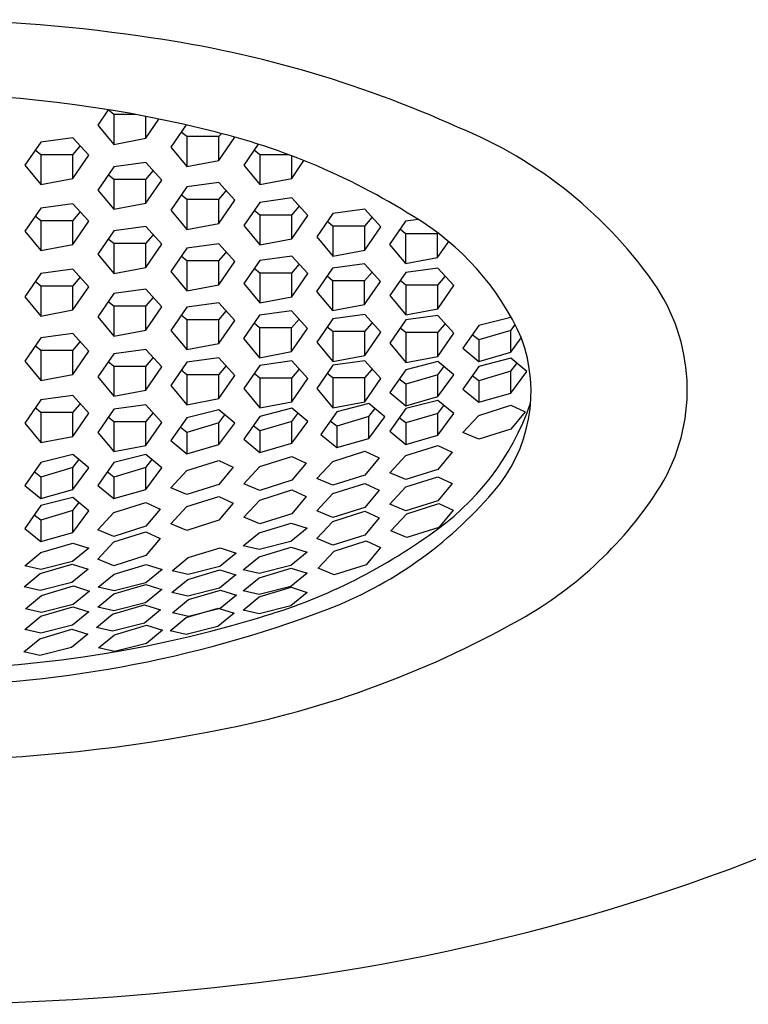
# Model space of a CAD drawing. Extents: x 3637.83 to 3639.79, y 325.65 to 334.66.
# Drawn here: x 3638.85 to 3639.1, y 331.01 to 331.35 of the extents above; entities that cross this region are included whole.
import ezdxf

# ---------------------------------------------------------------- set-up
doc = ezdxf.new("R2010")
doc.units = 0
doc.header["$LTSCALE"] = 0.6431102362
doc.layers.get('0').update_dxf_attribs({"color": 255, "linetype": 'CONTINUOUS'})

msp = doc.modelspace()

# ---------------------------------------------------------------- linework, layer by layer
for p, q in [((3638.877070668544, 331.3192979148198), (3638.873469628345, 331.314058977448)), ((3638.878924904445, 331.317676557548), (3638.877032958446, 331.319240181048)), ((3638.88637475208, 331.3176765589819), (3638.878924904445, 331.317676557548)), ((3638.878924904445, 331.317676557548), (3638.878924906946, 331.307486884148)), ((3638.889835462745, 331.309550393548), (3638.889835461308, 331.3170182197328)), ((3638.873469628345, 331.314058977448), (3638.878924906946, 331.307486884148)), ((3638.889835462745, 331.309550393548), (3638.894347402469, 331.3161145440783)), ((3638.903582647163, 331.3141034013799), (3638.898359335001, 331.3065043178451)), ((3638.864945756671, 331.3097571780998), (3638.854035200772, 331.3082688789998)), ((3638.870401035172, 331.3037602951999), (3638.864945756671, 331.3097571780998)), ((3638.903814611101, 331.3101218979451), (3638.901922665102, 331.3116855214451)), ((3638.914725167837, 331.3101219000451), (3638.903814611101, 331.3101218979451)), ((3638.903814611101, 331.3101218979451), (3638.903814613602, 331.2999322245451)), ((3638.914725167837, 331.3101219004054), (3638.915666711549, 331.3111958563758)), ((3638.914725169402, 331.3019957339451), (3638.914725167837, 331.3101219000451)), ((3638.914725169402, 331.3019957339451), (3638.920180446702, 331.3099322897451)), ((3638.920180446702, 331.3099322897451), (3638.920130582349, 331.309987104671)), ((3638.854035200772, 331.3082688789998), (3638.848579923472, 331.3003323232999)), ((3638.864945756308, 331.3039499058601), (3638.867508979672, 331.3068736033999)), ((3638.878924906946, 331.307486884148), (3638.889835462745, 331.309550393548)), ((3638.898359335001, 331.3065043178451), (3638.903814613602, 331.2999322245451)), ((3638.928204705714, 331.3075550692165), (3638.923249041255, 331.300345370268)), ((3638.854035199571, 331.3039499033999), (3638.852143253571, 331.3055135268998)), ((3638.864945756308, 331.3039499054998), (3638.854035199571, 331.3039499033999)), ((3638.854035199571, 331.3039499033999), (3638.854035202071, 331.2937602299999)), ((3638.864945757872, 331.2958237393999), (3638.864945756308, 331.3039499054998)), ((3638.864945757872, 331.2958237393999), (3638.870401035172, 331.3037602951999)), ((3638.928704317355, 331.303962950368), (3638.926812371355, 331.3055265738679)), ((3638.938546034303, 331.3039629522622), (3638.928704317355, 331.303962950368)), ((3638.928704317355, 331.303962950368), (3638.928704319854, 331.2937732769679)), ((3638.939614875655, 331.295836786368), (3638.939614874168, 331.3035601985006)), ((3638.848579923472, 331.3003323232999), (3638.854035202071, 331.2937602299999)), ((3638.878924907598, 331.2998244839716), (3638.873469630298, 331.2918879282716)), ((3638.889835463498, 331.3013127830716), (3638.878924907598, 331.2998244839716)), ((3638.895290741999, 331.2953159001716), (3638.889835463498, 331.3013127830716)), ((3638.903814613602, 331.2999322245451), (3638.914725169402, 331.3019957339451)), ((3638.923249041255, 331.300345370268), (3638.928704319854, 331.2937732769679)), ((3638.939614875655, 331.295836786368), (3638.943799691042, 331.3019250233189)), ((3638.878924906399, 331.2955055083715), (3638.877032960398, 331.2970691318716)), ((3638.889835463134, 331.2955055108318), (3638.892398686498, 331.2984292083716)), ((3638.854035202071, 331.2937602299999), (3638.864945757872, 331.2958237393999)), ((3638.889835463134, 331.2955055104716), (3638.878924906399, 331.2955055083715)), ((3638.878924906399, 331.2955055083715), (3638.878924908898, 331.2853158349716)), ((3638.889835464698, 331.2873793443716), (3638.889835463134, 331.2955055104716)), ((3638.889835464698, 331.2873793443716), (3638.895290741999, 331.2953159001716)), ((3638.903814614098, 331.2929676843344), (3638.898359336798, 331.2850311286344)), ((3638.914725169998, 331.2944559834344), (3638.903814614098, 331.2929676843344)), ((3638.920180448498, 331.2884591005344), (3638.914725169998, 331.2944559834344)), ((3638.928704319854, 331.2937732769679), (3638.939614875655, 331.295836786368)), ((3638.873469630298, 331.2918879282716), (3638.878924908898, 331.2853158349716)), ((3638.903814612898, 331.2886487087344), (3638.901922666898, 331.2902123322344)), ((3638.914725169634, 331.2886487111946), (3638.917288392998, 331.2915724087344)), ((3638.864945758797, 331.2872371884192), (3638.854035202898, 331.2857488893192)), ((3638.870401037298, 331.2812403055192), (3638.864945758797, 331.2872371884192)), ((3638.878924908898, 331.2853158349716), (3638.889835464698, 331.2873793443716)), ((3638.914725169634, 331.2886487108344), (3638.903814612898, 331.2886487087344)), ((3638.903814612898, 331.2886487087344), (3638.903814615398, 331.2784590353344)), ((3638.914725171198, 331.2805225447344), (3638.914725169634, 331.2886487108344)), ((3638.914725171198, 331.2805225447344), (3638.920180448498, 331.2884591005344)), ((3638.928704320259, 331.2876984692465), (3638.923249042959, 331.2797619135464)), ((3638.939614876159, 331.2891867683465), (3638.928704320259, 331.2876984692465)), ((3638.945070154659, 331.2831898854465), (3638.939614876159, 331.2891867683465)), ((3638.939614875795, 331.2833794961068), (3638.942178099159, 331.2863031936465)), ((3638.854035202898, 331.2857488893192), (3638.848579925598, 331.2778123336192)), ((3638.854035201698, 331.2814299137192), (3638.852143255698, 331.2829935372192)), ((3638.864945758434, 331.2814299161794), (3638.867508981797, 331.2843536137192)), ((3638.898359336798, 331.2850311286344), (3638.903814615398, 331.2784590353344)), ((3638.928704319059, 331.2833794936465), (3638.926812373059, 331.2849431171465)), ((3638.939614875795, 331.2833794957465), (3638.928704319059, 331.2833794936465)), ((3638.928704319059, 331.2833794936465), (3638.928704321559, 331.2731898202465)), ((3638.939614877358, 331.2752533296465), (3638.939614875795, 331.2833794957465)), ((3638.939614877358, 331.2752533296465), (3638.945070154659, 331.2831898854465)), ((3638.953594025954, 331.2838842832184), (3638.948138748653, 331.2759477275184)), ((3638.964504581853, 331.2853725823184), (3638.953594025954, 331.2838842832184)), ((3638.969959860354, 331.2793756994184), (3638.964504581853, 331.2853725823184)), ((3638.864945758434, 331.2814299158191), (3638.854035201698, 331.2814299137192)), ((3638.854035201698, 331.2814299137192), (3638.854035204198, 331.2712402403192)), ((3638.864945759998, 331.2733037497192), (3638.864945758434, 331.2814299158191)), ((3638.864945759998, 331.2733037497192), (3638.870401037298, 331.2812403055192)), ((3638.903814615398, 331.2784590353344), (3638.914725171198, 331.2805225447344)), ((3638.923249042959, 331.2797619135464), (3638.928704321559, 331.2731898202465)), ((3638.953594024754, 331.2795653076185), (3638.951702078754, 331.2811289311184)), ((3638.96450458149, 331.2795653097184), (3638.953594024754, 331.2795653076185)), ((3638.953594024754, 331.2795653076185), (3638.953594027253, 331.2693756342184)), ((3638.96450458149, 331.2795653100787), (3638.967067804853, 331.2824890076184)), ((3638.964504583054, 331.2714391436184), (3638.96450458149, 331.2795653097184)), ((3638.978461432039, 331.2813029265368), (3638.97300615474, 331.2733663708368)), ((3638.982708233123, 331.2818822288463), (3638.978461432039, 331.2813029265368)), ((3638.848579925598, 331.2778123336192), (3638.854035204198, 331.2712402403192)), ((3638.878924909598, 331.2779478490994), (3638.873469632298, 331.2700112933994)), ((3638.889835465498, 331.2794361481994), (3638.878924909598, 331.2779478490994)), ((3638.895290743998, 331.2734392652994), (3638.889835465498, 331.2794361481994)), ((3638.889835465134, 331.2736288759597), (3638.892398688498, 331.2765525734994)), ((3638.964504583054, 331.2714391436184), (3638.969959860354, 331.2793756994184)), ((3638.978461430839, 331.2769839509368), (3638.976569484839, 331.2785475744368)), ((3638.989371987576, 331.2769839530368), (3638.978461430839, 331.2769839509368)), ((3638.978461430839, 331.2769839509368), (3638.978461433339, 331.2667942775368)), ((3638.989371987576, 331.2769839533971), (3638.989547891771, 331.2771845955535)), ((3638.98937198914, 331.2688577869368), (3638.989371987576, 331.2769839530368)), ((3638.854035204198, 331.2712402403192), (3638.864945759998, 331.2733037497192)), ((3638.878924908398, 331.2736288734994), (3638.877032962398, 331.2751924969994)), ((3638.889835465134, 331.2736288755994), (3638.878924908398, 331.2736288734994)), ((3638.878924908398, 331.2736288734994), (3638.878924910898, 331.2634392000994)), ((3638.889835466698, 331.2655027094994), (3638.889835465134, 331.2736288755994)), ((3638.889835466698, 331.2655027094994), (3638.895290743998, 331.2734392652994)), ((3638.914725171798, 331.273523583469), (3638.903814615898, 331.2720352843691)), ((3638.920180450298, 331.2675267005691), (3638.914725171798, 331.273523583469)), ((3638.928704321559, 331.2731898202465), (3638.939614877358, 331.2752533296465)), ((3638.948138748653, 331.2759477275184), (3638.953594027253, 331.2693756342184)), ((3638.97300615474, 331.2733663708368), (3638.978461433339, 331.2667942775368)), ((3638.98937198914, 331.2688577869368), (3638.993133078798, 331.2743295707351)), ((3638.873469632298, 331.2700112933994), (3638.878924910898, 331.2634392000994)), ((3638.903814615898, 331.2720352843691), (3638.898359338598, 331.2640987286691)), ((3638.914725171434, 331.2677163112293), (3638.917288394798, 331.2706400087691)), ((3638.939614877598, 331.2693879839344), (3638.928704321698, 331.2678996848344)), ((3638.945070156097, 331.2633911010343), (3638.939614877598, 331.2693879839344)), ((3638.953594027253, 331.2693756342184), (3638.964504583054, 331.2714391436184)), ((3638.903814614698, 331.2677163087691), (3638.901922668698, 331.269279932269)), ((3638.914725171434, 331.267716310869), (3638.903814614698, 331.2677163087691)), ((3638.903814614698, 331.2677163087691), (3638.903814617198, 331.257526635369)), ((3638.914725172998, 331.2595901447691), (3638.914725171434, 331.267716310869)), ((3638.914725172998, 331.2595901447691), (3638.920180450298, 331.2675267005691)), ((3638.928704321698, 331.2678996848344), (3638.923249044398, 331.2599631291344)), ((3638.939614877234, 331.2635807116947), (3638.942178100598, 331.2665044092343)), ((3638.964478441741, 331.2667447571266), (3638.953567885841, 331.2652564580266)), ((3638.969933720241, 331.2607478742266), (3638.964478441741, 331.2667447571266)), ((3638.978461433339, 331.2667942775368), (3638.98937198914, 331.2688577869368)), ((3638.854035204998, 331.2634194651416), (3638.848579927698, 331.2554829094416)), ((3638.864945760898, 331.2649077642416), (3638.854035204998, 331.2634194651416)), ((3638.870401039398, 331.2589108813416), (3638.864945760898, 331.2649077642416)), ((3638.878924910898, 331.2634392000994), (3638.889835466698, 331.2655027094994)), ((3638.898359338598, 331.2640987286691), (3638.903814617198, 331.257526635369)), ((3638.928704320498, 331.2635807092344), (3638.926812374498, 331.2651443327344)), ((3638.939614877234, 331.2635807113344), (3638.928704320498, 331.2635807092344)), ((3638.928704320498, 331.2635807092344), (3638.928704322998, 331.2533910358344)), ((3638.939614878798, 331.2554545452344), (3638.939614877234, 331.2635807113344)), ((3638.939614878798, 331.2554545452344), (3638.945070156097, 331.2633911010343)), ((3638.953567885841, 331.2652564580266), (3638.948112608541, 331.2573199023266)), ((3638.964478441377, 331.2609374848869), (3638.967041664741, 331.2638611824266)), ((3638.978483732398, 331.2637986584344), (3638.973028455098, 331.2558621027344)), ((3638.989394288298, 331.2652869575344), (3638.978483732398, 331.2637986584344)), ((3638.994849566798, 331.2592900746344), (3638.989394288298, 331.2652869575344)), ((3638.854035203798, 331.2591004895416), (3638.852143257798, 331.2606641130416)), ((3638.864945760534, 331.2591004920019), (3638.867508983898, 331.2620241895416)), ((3638.903814617198, 331.257526635369), (3638.914725172998, 331.2595901447691)), ((3638.923249044398, 331.2599631291344), (3638.928704322998, 331.2533910358344)), ((3638.953567884641, 331.2609374824266), (3638.951675938641, 331.2625011059266)), ((3638.964478441377, 331.2609374845266), (3638.953567884641, 331.2609374824266)), ((3638.953567884641, 331.2609374824266), (3638.953567887141, 331.2507478090266)), ((3638.964478442941, 331.2528113184265), (3638.964478441377, 331.2609374845266)), ((3638.964478442941, 331.2528113184265), (3638.969933720241, 331.2607478742266)), ((3638.978483731198, 331.2594796828344), (3638.976591785198, 331.2610433063344)), ((3638.989394287934, 331.2594796849344), (3638.978483731198, 331.2594796828344)), ((3638.978483731198, 331.2594796828344), (3638.978483733698, 331.2492900094344)), ((3638.989394287934, 331.2594796852946), (3638.991957511298, 331.2624033828344)), ((3638.989394289498, 331.2513535188344), (3638.989394287934, 331.2594796849344)), ((3638.864945760534, 331.2591004916416), (3638.854035203798, 331.2591004895416)), ((3638.854035203798, 331.2591004895416), (3638.854035206299, 331.2489108161416)), ((3638.864945762098, 331.2509743255416), (3638.864945760534, 331.2591004916416)), ((3638.864945762098, 331.2509743255416), (3638.870401039398, 331.2589108813416)), ((3638.878924911498, 331.2565626638782), (3638.873469634198, 331.2486261081782)), ((3638.889835467398, 331.2580509629782), (3638.878924911498, 331.2565626638782)), ((3638.895290745898, 331.2520540800782), (3638.889835467398, 331.2580509629782)), ((3638.948112608541, 331.2573199023266), (3638.953567887141, 331.2507478090266)), ((3638.989394289498, 331.2513535188344), (3638.994849566798, 331.2592900746344)), ((3638.848579927698, 331.2554829094416), (3638.854035206299, 331.2489108161416)), ((3638.878924910298, 331.2522436882782), (3638.877032964297, 331.2538073117782)), ((3638.889835467034, 331.2522436907384), (3638.892398690398, 331.2551673882782)), ((3638.914725173298, 331.2534341063908), (3638.903814617398, 331.2519458072908)), ((3638.920180451798, 331.2474372234908), (3638.914725173298, 331.2534341063908)), ((3638.928704322998, 331.2533910358344), (3638.939614878798, 331.2554545452344)), ((3638.953567887141, 331.2507478090266), (3638.964478442941, 331.2528113184265)), ((3638.973028455098, 331.2558621027344), (3638.978483733698, 331.2492900094344)), ((3638.854035206299, 331.2489108161416), (3638.864945762098, 331.2509743255416)), ((3638.889835467034, 331.2522436903782), (3638.878924910298, 331.2522436882782)), ((3638.878924910298, 331.2522436882782), (3638.878924912797, 331.2420540148782)), ((3638.889835468598, 331.2441175242782), (3638.889835467034, 331.2522436903782)), ((3638.889835468598, 331.2441175242782), (3638.895290745898, 331.2520540800782)), ((3638.903814617398, 331.2519458072908), (3638.898359340098, 331.2440092515908)), ((3638.914725172934, 331.247626834151), (3638.917288396298, 331.2505505316908)), ((3638.939583294219, 331.2506996863339), (3638.928672738319, 331.2492113872339)), ((3638.945038572719, 331.2447028034339), (3638.939583294219, 331.2506996863339)), ((3638.964504583898, 331.2493937042357), (3638.953594027998, 331.2479054051357)), ((3638.969959862398, 331.2433968213357), (3638.964504583898, 331.2493937042357)), ((3638.978483733698, 331.2492900094344), (3638.989394289498, 331.2513535188344)), ((3638.873469634198, 331.2486261081782), (3638.878924912797, 331.2420540148782)), ((3638.903814616198, 331.2476268316908), (3638.901922670198, 331.2491904551908)), ((3638.914725172934, 331.2476268337908), (3638.903814616198, 331.2476268316908)), ((3638.903814616198, 331.2476268316908), (3638.903814618698, 331.2374371582908)), ((3638.914725174498, 331.2395006676908), (3638.914725172934, 331.2476268337908)), ((3638.914725174498, 331.2395006676908), (3638.920180451798, 331.2474372234908)), ((3638.928672738319, 331.2492113872339), (3638.923217461019, 331.2412748315339)), ((3638.928672737119, 331.2448924116339), (3638.926780791119, 331.2464560351339)), ((3638.939583293855, 331.2448924140942), (3638.942146517219, 331.2478161116339)), ((3638.953594027998, 331.2479054051357), (3638.948138750698, 331.2399688494358)), ((3638.964504583534, 331.243586431996), (3638.967067806898, 331.2465101295357)), ((3638.978483732998, 331.2475764921344), (3638.973028455698, 331.2396399364343)), ((3638.989394288898, 331.2490647912344), (3638.978483732998, 331.2475764921344)), ((3638.994849567398, 331.2430679083344), (3638.989394288898, 331.2490647912344)), ((3638.989394288534, 331.2432575189947), (3638.991957511898, 331.2461812165344)), ((3639.014283993772, 331.2484496964131), (3639.003373438133, 331.2456845878705)), ((3639.014283992724, 331.2439915704801), (3639.015753637374, 331.2459320289)), ((3639.014529201028, 331.2482470416723), (3639.014283993772, 331.2484496964131)), ((3638.864945762835, 331.242943152163), (3638.854035206935, 331.241454853063)), ((3638.870401041334, 331.236946269263), (3638.864945762835, 331.242943152163)), ((3638.878924912797, 331.2420540148782), (3638.889835468598, 331.2441175242782)), ((3638.898359340098, 331.2440092515908), (3638.903814618698, 331.2374371582908)), ((3638.939583293855, 331.2448924137339), (3638.928672737119, 331.2448924116339)), ((3638.928672737119, 331.2448924116339), (3638.928672739619, 331.2347027382339)), ((3638.939583295419, 331.2367662476339), (3638.939583293855, 331.2448924137339)), ((3638.939583295419, 331.2367662476339), (3638.945038572719, 331.2447028034339)), ((3638.953594026798, 331.2435864295358), (3638.951702080798, 331.2451500530357)), ((3638.964504583534, 331.2435864316357), (3638.953594026798, 331.2435864295358)), ((3638.953594026798, 331.2435864295358), (3638.953594029298, 331.2333967561357)), ((3638.964504585099, 331.2354602655357), (3638.964504583534, 331.2435864316357)), ((3638.964504585099, 331.2354602655357), (3638.969959862398, 331.2433968213357)), ((3638.978483731798, 331.2432575165344), (3638.976591785798, 331.2448211400344)), ((3638.989394288534, 331.2432575186344), (3638.978483731798, 331.2432575165344)), ((3638.978483731798, 331.2432575165344), (3638.978483734298, 331.2330678431344)), ((3638.989394290098, 331.2351313525344), (3638.989394288534, 331.2432575186344)), ((3638.989394290098, 331.2351313525344), (3638.994849567398, 331.2430679083344)), ((3639.003373438133, 331.2456845878705), (3638.997918160798, 331.2379242256198)), ((3639.014283992724, 331.2439915701198), (3639.003373437201, 331.2407397298522)), ((3639.014283994421, 331.2365681448832), (3639.014283992724, 331.2439915701198)), ((3638.854035206935, 331.241454853063), (3638.848579929635, 331.233518297363)), ((3638.864945762471, 331.2371358799233), (3638.867508985835, 331.240059577463)), ((3638.903814618698, 331.2374371582908), (3638.914725174498, 331.2395006676908)), ((3638.923217461019, 331.2412748315339), (3638.928672739619, 331.2347027382339)), ((3638.948138750698, 331.2399688494358), (3638.953594029298, 331.2333967561357)), ((3638.973028455698, 331.2396399364343), (3638.978483734298, 331.2330678431344)), ((3639.003373437201, 331.2407397298522), (3639.001137748892, 331.2424921821171)), ((3639.003373437201, 331.2407397298522), (3639.003373438998, 331.2334156397198)), ((3639.014283994421, 331.2365681448832), (3639.0178926451, 331.2414453408751)), ((3638.854035205735, 331.237135877463), (3638.852143259735, 331.238699500963)), ((3638.864945762471, 331.237135879563), (3638.854035205735, 331.237135877463)), ((3638.854035205735, 331.237135877463), (3638.854035208235, 331.226946204063)), ((3638.864945764035, 331.229009713463), (3638.864945762471, 331.237135879563)), ((3638.864945764035, 331.229009713463), (3638.870401041334, 331.236946269263)), ((3638.878924913098, 331.2360509971524), (3638.873469635798, 331.2281144414524)), ((3638.889835468998, 331.2375392962524), (3638.878924913098, 331.2360509971524)), ((3638.895290747498, 331.2315424133524), (3638.889835468998, 331.2375392962524)), ((3638.928672739619, 331.2347027382339), (3638.939583295419, 331.2367662476339)), ((3638.997918160798, 331.2379242256198), (3639.003373438998, 331.2334156397198)), ((3639.003373438998, 331.2334156397198), (3639.014283994421, 331.2365681448832)), ((3638.848579929635, 331.233518297363), (3638.854035208235, 331.226946204063)), ((3638.878924911898, 331.2317320215524), (3638.877032965898, 331.2332956450524)), ((3638.889835468634, 331.2317320240127), (3638.892398691998, 331.2346557215524)), ((3638.90381461867, 331.23318027884), (3638.89835934137, 331.2252437231399)), ((3638.91472517457, 331.23466857794), (3638.90381461867, 331.23318027884)), ((3638.92018045307, 331.22867169504), (3638.91472517457, 331.23466857794)), ((3638.939614879598, 331.2335725253344), (3638.928704323698, 331.2320842262344)), ((3638.945070158098, 331.2275756424344), (3638.939614879598, 331.2335725253344)), ((3638.964504584398, 331.2335952340344), (3638.953594028498, 331.2321069349344)), ((3638.953594029298, 331.2333967561357), (3638.964504585099, 331.2354602655357)), ((3638.969959862898, 331.2275983511344), (3638.964504584398, 331.2335952340344)), ((3638.978483734298, 331.2330678431344), (3638.989394290098, 331.2351313525344)), ((3638.989394289271, 331.2333479723213), (3638.978483733633, 331.2305828637787)), ((3638.994849567403, 331.2288393864345), (3638.989394289271, 331.2333479723213)), ((3639.014283993872, 331.2345031957213), (3639.003373438233, 331.2317380871788)), ((3639.014283992824, 331.2300450697883), (3639.016329071005, 331.2327453070019)), ((3639.019739272003, 331.2299946098345), (3639.014283993872, 331.2345031957213)), ((3638.889835468634, 331.2317320236524), (3638.878924911898, 331.2317320215524)), ((3638.878924911898, 331.2317320215524), (3638.878924914398, 331.2215423481524)), ((3638.889835470198, 331.2236058575524), (3638.889835468634, 331.2317320236524)), ((3638.889835470198, 331.2236058575524), (3638.895290747498, 331.2315424133524)), ((3638.90381461747, 331.22886130324), (3638.90192267147, 331.23042492674)), ((3638.914725174206, 331.2288613057003), (3638.91728839757, 331.23178500324)), ((3638.928704323698, 331.2320842262344), (3638.923249046398, 331.2241476705344)), ((3638.928704322498, 331.2277652506344), (3638.926812376498, 331.2293288741344)), ((3638.939614879234, 331.2277652530946), (3638.942178102598, 331.2306889506344)), ((3638.953594028498, 331.2321069349344), (3638.948138751198, 331.2241703792344)), ((3638.953594027298, 331.2277879593344), (3638.951702081298, 331.2293515828344)), ((3638.964504584034, 331.2277879617947), (3638.967067807398, 331.2307116593343)), ((3638.978483733633, 331.2305828637787), (3638.973028456298, 331.2228225015281)), ((3638.989394288224, 331.2288898463883), (3638.991439366405, 331.231590083602)), ((3639.003373438233, 331.2317380871788), (3638.997918160898, 331.223977724928)), ((3639.014283992824, 331.2300450694281), (3639.003373437301, 331.2267932291604)), ((3639.014283994522, 331.2226216441914), (3639.014283992824, 331.2300450694281)), ((3639.014283994522, 331.2226216441914), (3639.019739272003, 331.2299946098345)), ((3638.854035208235, 331.226946204063), (3638.864945764035, 331.229009713463)), ((3638.873469635798, 331.2281144414524), (3638.878924914398, 331.2215423481524)), ((3638.914725174206, 331.22886130534), (3638.90381461747, 331.22886130324)), ((3638.90381461747, 331.22886130324), (3638.90381461997, 331.2186716298399)), ((3638.91472517577, 331.22073513924), (3638.914725174206, 331.22886130534)), ((3638.91472517577, 331.22073513924), (3638.92018045307, 331.22867169504)), ((3638.939614879234, 331.2277652527344), (3638.928704322498, 331.2277652506344)), ((3638.928704322498, 331.2277652506344), (3638.928704324998, 331.2175755772344)), ((3638.939614880797, 331.2196390866343), (3638.939614879234, 331.2277652527344)), ((3638.939614880797, 331.2196390866343), (3638.945070158098, 331.2275756424344)), ((3638.964504584034, 331.2277879614344), (3638.953594027298, 331.2277879593344)), ((3638.953594027298, 331.2277879593344), (3638.953594029799, 331.2175982859344)), ((3638.964504585598, 331.2196617953344), (3638.964504584034, 331.2277879614344)), ((3638.964504585598, 331.2196617953344), (3638.969959862898, 331.2275983511344)), ((3638.978483732701, 331.2256380057605), (3638.976248044392, 331.2273904580254)), ((3638.989394288224, 331.228889846028), (3638.978483732701, 331.2256380057605)), ((3638.989394289921, 331.2214664207914), (3638.989394288224, 331.228889846028)), ((3638.989394289921, 331.2214664207914), (3638.994849567403, 331.2288393864345)), ((3639.003373437301, 331.2267932291604), (3639.001137748992, 331.2285456814253)), ((3639.003373437301, 331.2267932291604), (3639.003373439098, 331.219469139028)), ((3638.878924914398, 331.2215423481524), (3638.889835470198, 331.2236058575524)), ((3638.89835934137, 331.2252437231399), (3638.90381461997, 331.2186716298399)), ((3638.923249046398, 331.2241476705344), (3638.928704324998, 331.2175755772344)), ((3638.948138751198, 331.2241703792344), (3638.953594029799, 331.2175982859344)), ((3638.973028456298, 331.2228225015281), (3638.978483734498, 331.2183139156281)), ((3638.978483732701, 331.2256380057605), (3638.978483734498, 331.2183139156281)), ((3638.997918160898, 331.223977724928), (3639.003373439098, 331.219469139028)), ((3639.003373439098, 331.219469139028), (3639.014283994522, 331.2226216441914)), ((3638.854035208698, 331.2202915434987), (3638.848579931398, 331.2123549877987)), ((3638.864945764598, 331.2217798425987), (3638.854035208698, 331.2202915434987)), ((3638.870401043098, 331.2157829596987), (3638.864945764598, 331.2217798425987)), ((3638.90381461997, 331.2186716298399), (3638.91472517577, 331.22073513924)), ((3638.928704324998, 331.2175755772344), (3638.939614880797, 331.2196390866343)), ((3638.953594029799, 331.2175982859344), (3638.964504585598, 331.2196617953344)), ((3638.965886677549, 331.2190471596473), (3638.954976121911, 331.2162820511048)), ((3638.971341955681, 331.2145385737605), (3638.965886677549, 331.2190471596473)), ((3638.989394289115, 331.2201463833558), (3638.978483733476, 331.2173812748132)), ((3638.978483734498, 331.2183139156281), (3638.989394289921, 331.2214664207914)), ((3638.994849567247, 331.215637797469), (3638.989394289115, 331.2201463833558)), ((3638.854035207498, 331.2159725678987), (3638.852143261498, 331.2175361913987)), ((3638.864945764234, 331.2159725699987), (3638.854035207498, 331.2159725678987)), ((3638.854035207498, 331.2159725678987), (3638.854035209998, 331.2057828944987)), ((3638.864945764234, 331.2159725703589), (3638.867508987598, 331.2188962678987)), ((3638.864945765798, 331.2078464038986), (3638.864945764234, 331.2159725699987)), ((3638.864945765798, 331.2078464038986), (3638.870401043098, 331.2157829596987)), ((3638.878924914298, 331.2171473834257), (3638.873469636998, 331.2092108277257)), ((3638.889835470198, 331.2186356825257), (3638.878924914298, 331.2171473834257)), ((3638.895290748698, 331.2126387996257), (3638.889835470198, 331.2186356825257)), ((3638.889835469834, 331.212828410286), (3638.892398693198, 331.2157521078257)), ((3638.914725175471, 331.2169239833213), (3638.903814619833, 331.2141588747788)), ((3638.920180453604, 331.2124153974345), (3638.914725175471, 331.2169239833213)), ((3638.939614880172, 331.2174348692213), (3638.928704324533, 331.2146697606788)), ((3638.939614879124, 331.2129767432883), (3638.941659957305, 331.215676980502)), ((3638.945070158303, 331.2129262833345), (3638.939614880172, 331.2174348692213)), ((3638.954976121911, 331.2162820511048), (3638.949520844575, 331.2085216888541)), ((3638.965886676501, 331.2145890337144), (3638.967931754682, 331.217289270928)), ((3638.978483733476, 331.2173812748132), (3638.973028456141, 331.2096209125625)), ((3638.989394288067, 331.2156882570625), (3638.978483732544, 331.2124364167949)), ((3638.989394288067, 331.2156882574228), (3638.991439366248, 331.2183884946364)), ((3638.989394289764, 331.2082648318259), (3638.989394288067, 331.2156882570625)), ((3638.989394289764, 331.2082648318259), (3638.994849567247, 331.215637797469)), ((3639.003373438998, 331.2150055919344), (3639.014283994475, 331.2184791586155)), ((3639.014283994475, 331.2184791586155), (3639.019169907298, 331.2162034326344)), ((3639.019169907298, 331.2162034326344), (3639.014283994251, 331.2103021234297)), ((3638.848579931398, 331.2123549877987), (3638.854035209998, 331.2057828944987)), ((3638.878924913098, 331.2128284078257), (3638.877032967098, 331.2143920313257)), ((3638.889835469834, 331.2128284099257), (3638.878924913098, 331.2128284078257)), ((3638.878924913098, 331.2128284078257), (3638.878924915598, 331.2026387344257)), ((3638.889835471398, 331.2047022438257), (3638.889835469834, 331.2128284099257)), ((3638.889835471398, 331.2047022438257), (3638.895290748698, 331.2126387996257)), ((3638.903814619833, 331.2141588747788), (3638.898359342498, 331.2063985125281)), ((3638.914725174423, 331.2124658570281), (3638.903814618901, 331.2092140167604)), ((3638.914725174423, 331.2124658573883), (3638.916770252605, 331.215166094602)), ((3638.914725176121, 331.2050424317914), (3638.914725174423, 331.2124658570281)), ((3638.914725176121, 331.2050424317914), (3638.920180453604, 331.2124153974345)), ((3638.928704324533, 331.2146697606788), (3638.923249047198, 331.2069093984281)), ((3638.939614879124, 331.2129767429281), (3638.928704323601, 331.2097249026605)), ((3638.939614880821, 331.2055533176914), (3638.939614879124, 331.2129767429281)), ((3638.939614880821, 331.2055533176914), (3638.945070158303, 331.2129262833345)), ((3638.954976120979, 331.2113371930865), (3638.95274043267, 331.2130896453514)), ((3638.965886676501, 331.2145890333541), (3638.954976120979, 331.2113371930865)), ((3638.965886678199, 331.2071656081175), (3638.965886676501, 331.2145890333541)), ((3638.965886678199, 331.2071656081175), (3638.971341955681, 331.2145385737605)), ((3638.978483732544, 331.2124364167949), (3638.976248044235, 331.2141888690598)), ((3638.978483732544, 331.2124364167949), (3638.978483734341, 331.2051123266625)), ((3638.997918208742, 331.2091433361355), (3639.003373438998, 331.2150055919344)), ((3638.873469636998, 331.2092108277257), (3638.878924915598, 331.2026387344257)), ((3638.903814618901, 331.2092140167604), (3638.901578930592, 331.2109664690253)), ((3638.903814618901, 331.2092140167604), (3638.903814620698, 331.2018899266281)), ((3638.928704323601, 331.2097249026605), (3638.926468635292, 331.2114773549253)), ((3638.928704323601, 331.2097249026605), (3638.928704325398, 331.202400812528)), ((3638.954976120979, 331.2113371930865), (3638.954976122775, 331.2040131029541)), ((3638.973028456141, 331.2096209125625), (3638.978483734341, 331.2051123266625)), ((3639.003373438798, 331.2068747389343), (3638.997918208742, 331.2091433361355)), ((3639.014283994251, 331.2103021234297), (3639.003373438798, 331.2068747389343)), ((3638.854035209998, 331.2057828944987), (3638.864945765798, 331.2078464038986)), ((3638.898359342498, 331.2063985125281), (3638.903814620698, 331.2018899266281)), ((3638.923249047198, 331.2069093984281), (3638.928704325398, 331.202400812528)), ((3638.928704325398, 331.202400812528), (3638.939614880821, 331.2055533176914)), ((3638.949520844575, 331.2085216888541), (3638.954976122775, 331.2040131029541)), ((3638.954976122775, 331.2040131029541), (3638.965886678199, 331.2071656081175)), ((3638.978483734341, 331.2051123266625), (3638.989394289764, 331.2082648318259)), ((3638.878924915598, 331.2026387344257), (3638.889835471398, 331.2047022438257)), ((3638.903814620698, 331.2018899266281), (3638.914725176121, 331.2050424317914)), ((3638.953594029743, 331.1993294440976), (3638.96450458522, 331.2028030107787)), ((3638.96450458522, 331.2028030107787), (3638.969390498043, 331.2005272847976)), ((3638.978483788804, 331.2012789899493), (3638.989394344282, 331.2047525566305)), ((3638.989394344282, 331.2047525566305), (3638.994280257104, 331.2024768306494)), ((3638.994280257104, 331.2024768306494), (3638.989394344057, 331.1965755214447)), ((3638.854035210533, 331.1988948048851), (3638.848579933198, 331.1911344426344)), ((3638.864945766171, 331.2016599134276), (3638.854035210533, 331.1988948048851)), ((3638.864945765123, 331.1972017874946), (3638.866990843305, 331.1999020247083)), ((3638.870401044304, 331.1971513275408), (3638.864945766171, 331.2016599134276)), ((3638.878924915304, 331.1988948106626), (3638.873469637969, 331.1911344484119)), ((3638.889835470943, 331.2016599192051), (3638.878924915304, 331.1988948106626)), ((3638.889835469895, 331.1972017932721), (3638.891880548076, 331.1999020304858)), ((3638.895290749075, 331.1971513333183), (3638.889835470943, 331.2016599192051)), ((3638.9038148344, 331.196176141688), (3638.914725389878, 331.1996497083692)), ((3638.914725389878, 331.1996497083692), (3638.9196113027, 331.197373982388)), ((3638.928704458086, 331.1975703838109), (3638.939615013562, 331.2010439504921)), ((3638.939615013562, 331.2010439504921), (3638.944500926385, 331.1987682245109)), ((3638.948138799487, 331.1934671882988), (3638.953594029743, 331.1993294440976)), ((3638.969390498043, 331.2005272847976), (3638.964504584995, 331.1946259755929)), ((3638.973028558548, 331.1954167341505), (3638.978483788804, 331.2012789899493)), ((3638.854035209601, 331.1939499468668), (3638.851799521293, 331.1957023991316)), ((3638.864945765123, 331.1972017871344), (3638.854035209601, 331.1939499468668)), ((3638.864945766821, 331.1897783618977), (3638.864945765123, 331.1972017871344)), ((3638.864945766821, 331.1897783618977), (3638.870401044304, 331.1971513275408)), ((3638.878924914372, 331.1939499526443), (3638.876689226063, 331.1957024049092)), ((3638.889835469895, 331.1972017929118), (3638.878924914372, 331.1939499526443)), ((3638.889835471592, 331.1897783676752), (3638.889835469895, 331.1972017929118)), ((3638.889835471592, 331.1897783676752), (3638.895290749075, 331.1971513333183)), ((3638.898359604143, 331.1903138858891), (3638.9038148344, 331.196176141688)), ((3638.9196113027, 331.197373982388), (3638.914725389652, 331.1914726731834)), ((3638.923249227829, 331.1917081280121), (3638.928704458086, 331.1975703838109)), ((3638.944500926385, 331.1987682245109), (3638.939615013338, 331.1928669153062)), ((3638.989394344057, 331.1965755214447), (3638.978483788604, 331.1931481369494)), ((3638.854035209601, 331.1939499468668), (3638.854035211398, 331.1866258567344)), ((3638.878924914372, 331.1939499526443), (3638.878924916169, 331.1866258625119)), ((3638.939615013338, 331.1928669153062), (3638.928704457886, 331.1894395308109)), ((3638.953594029543, 331.1911985910976), (3638.948138799487, 331.1934671882988)), ((3638.964504584995, 331.1946259755929), (3638.953594029543, 331.1911985910976)), ((3638.978483788604, 331.1931481369494), (3638.973028558548, 331.1954167341505)), ((3638.978483765792, 331.190608039643), (3638.989394321269, 331.1940816063242)), ((3638.989394321269, 331.1940816063242), (3638.994280234092, 331.191805880343)), ((3638.848579933198, 331.1911344426344), (3638.854035211398, 331.1866258567344)), ((3638.854035211398, 331.1866258567344), (3638.864945766821, 331.1897783618977)), ((3638.873469637969, 331.1911344484119), (3638.878924916169, 331.1866258625119)), ((3638.878924916169, 331.1866258625119), (3638.889835471592, 331.1897783676752)), ((3638.903814834201, 331.188045288688), (3638.898359604143, 331.1903138858891)), ((3638.914725389652, 331.1914726731834), (3638.903814834201, 331.188045288688)), ((3638.928704457886, 331.1894395308109), (3638.923249227829, 331.1917081280121)), ((3638.928704412023, 331.1860968529207), (3638.939614967501, 331.1895704196019)), ((3638.939614967501, 331.1895704196019), (3638.944500880324, 331.1872946936207)), ((3638.953594029086, 331.1883370932361), (3638.964504584563, 331.1918106599173)), ((3638.969390497385, 331.1895349339361), (3638.964504584338, 331.1836336247314)), ((3638.964504584563, 331.1918106599173), (3638.969390497385, 331.1895349339361)), ((3638.973028535536, 331.1847457838442), (3638.978483765792, 331.190608039643)), ((3638.994280234092, 331.191805880343), (3638.989394321045, 331.1859045711384)), ((3638.864945766427, 331.1869801648962), (3638.854035210789, 331.1842150563537)), ((3638.87040104456, 331.1824715790094), (3638.864945766427, 331.1869801648962)), ((3638.903814620507, 331.183915357324), (3638.914725175985, 331.1873889240052)), ((3638.914725175985, 331.1873889240052), (3638.919611088808, 331.185113198024)), ((3638.923249181767, 331.1802345971219), (3638.928704412023, 331.1860968529207)), ((3638.944500880324, 331.1872946936207), (3638.939614967276, 331.1813933844161)), ((3638.948138798829, 331.1824748374373), (3638.953594029086, 331.1883370932361)), ((3638.989394321045, 331.1859045711384), (3638.978483765592, 331.182477186643)), ((3638.854035210789, 331.1842150563537), (3638.848579933454, 331.176454694103)), ((3638.86494576538, 331.182522038603), (3638.854035209857, 331.1792701983354)), ((3638.86494576538, 331.1825220389633), (3638.86699084356, 331.1852222761769)), ((3638.864945767077, 331.1750986133664), (3638.86494576538, 331.182522038603)), ((3638.864945767077, 331.1750986133664), (3638.87040104456, 331.1824715790094)), ((3638.878924916163, 331.1818697448682), (3638.889835471641, 331.1853433115495)), ((3638.894721384464, 331.1830675855683), (3638.889835471417, 331.1771662763636)), ((3638.889835471641, 331.1853433115495), (3638.894721384464, 331.1830675855683)), ((3638.898359390252, 331.1780531015252), (3638.903814620507, 331.183915357324)), ((3638.919611088808, 331.185113198024), (3638.91472517576, 331.1792118888194)), ((3638.953594028885, 331.1802062402361), (3638.948138798829, 331.1824748374373)), ((3638.953580957392, 331.1788477925342), (3638.964491512869, 331.1823213592154)), ((3638.964504584338, 331.1836336247314), (3638.953594028885, 331.1802062402361)), ((3638.964491512869, 331.1823213592154), (3638.969377425692, 331.1800456332342)), ((3638.978483765592, 331.182477186643), (3638.973028535536, 331.1847457838442)), ((3638.978859535921, 331.1814804207514), (3638.989770091398, 331.1849539874326)), ((3638.989770091398, 331.1849539874326), (3638.994656004221, 331.1826782614514)), ((3638.994656004221, 331.1826782614514), (3638.989770091173, 331.1767769522467)), ((3638.854035209857, 331.1792701983354), (3638.851799521548, 331.1810226506003)), ((3638.854035209857, 331.1792701983354), (3638.854035211654, 331.171946108203)), ((3638.873469685907, 331.1760074890695), (3638.878924916163, 331.1818697448682)), ((3638.91472517576, 331.1792118888194), (3638.903814620308, 331.175784504324)), ((3638.928704411823, 331.1779659999207), (3638.923249181767, 331.1802345971219)), ((3638.939614967276, 331.1813933844161), (3638.928704411823, 331.1779659999207)), ((3638.948125727136, 331.1729855367354), (3638.953580957392, 331.1788477925342)), ((3638.969377425692, 331.1800456332342), (3638.964491512645, 331.1741443240296)), ((3638.973404305664, 331.1756181649526), (3638.978859535921, 331.1814804207514)), ((3638.848579933454, 331.176454694103), (3638.854035211654, 331.171946108203)), ((3638.878924915963, 331.1737388918682), (3638.873469685907, 331.1760074890695)), ((3638.878924915314, 331.171868770952), (3638.889835470791, 331.1753423376332)), ((3638.889835471417, 331.1771662763636), (3638.878924915963, 331.1737388918682)), ((3638.889835470791, 331.1753423376332), (3638.894721383613, 331.173066611652)), ((3638.903814620308, 331.175784504324), (3638.898359390252, 331.1780531015252)), ((3638.928495287622, 331.1749787772916), (3638.939405840972, 331.1782304229371)), ((3638.944861028945, 331.1764872606157), (3638.939319627535, 331.1719564758351)), ((3638.939405840972, 331.1782304229371), (3638.944861028945, 331.1764872606157)), ((3638.978859535721, 331.1733495677514), (3638.973404305664, 331.1756181649526)), ((3638.989770091173, 331.1767769522467), (3638.978859535721, 331.1733495677514)), ((3638.854035211654, 331.171946108203), (3638.864945767077, 331.1750986133664)), ((3638.894721383613, 331.173066611652), (3638.889835470566, 331.1671653024474)), ((3638.923040122932, 331.1704705612779), (3638.928495287622, 331.1749787772916)), ((3638.939319627535, 331.1719564758351), (3638.928495286871, 331.1692139790371)), ((3638.953580957192, 331.1707169395342), (3638.948125727136, 331.1729855367354)), ((3638.964491512645, 331.1741443240296), (3638.953580957192, 331.1707169395342)), ((3638.954067953362, 331.168741718558), (3638.96497850884, 331.1722152852392)), ((3638.96497850884, 331.1722152852392), (3638.969864421663, 331.169939559258)), ((3638.854035211349, 331.1682155264889), (3638.864945764698, 331.1714671721344)), ((3638.870400952671, 331.169724009813), (3638.864859551262, 331.1651932250323)), ((3638.864945764698, 331.1714671721344), (3638.870400952671, 331.169724009813)), ((3638.873469685057, 331.1660065151532), (3638.878924915314, 331.171868770952)), ((3638.90428740194, 331.1665251517065), (3638.915197955288, 331.169776797352)), ((3638.915197955288, 331.169776797352), (3638.920653143262, 331.1680336350306)), ((3638.928495286871, 331.1692139790371), (3638.923040122932, 331.1704705612779)), ((3638.928487035431, 331.166809176308), (3638.93939758878, 331.1700608219534)), ((3638.93939758878, 331.1700608219534), (3638.944852776754, 331.168317659632)), ((3638.948612723106, 331.1628794627592), (3638.954067953362, 331.168741718558)), ((3638.969864421663, 331.169939559258), (3638.964978508614, 331.1640382500534)), ((3638.848580046658, 331.1637073104752), (3638.854035211349, 331.1682155264889)), ((3638.878924915113, 331.163737917952), (3638.873469685057, 331.1660065151532)), ((3638.889835470566, 331.1671653024474), (3638.878924915113, 331.163737917952)), ((3638.898832237249, 331.1620169356928), (3638.90428740194, 331.1665251517065)), ((3638.920653143262, 331.1680336350306), (3638.915111741852, 331.1635028502499)), ((3638.923031870741, 331.1623009602943), (3638.928487035431, 331.166809176308)), ((3638.944852776754, 331.168317659632), (3638.939311375344, 331.1637868748515)), ((3638.854035210598, 331.1624507282344), (3638.848580046658, 331.1637073104752)), ((3638.853817922264, 331.1610548982303), (3638.864728475613, 331.1643065438758)), ((3638.864859551262, 331.1651932250323), (3638.854035210598, 331.1624507282344)), ((3638.870183663587, 331.1625633815543), (3638.864642262176, 331.1580325967737)), ((3638.864728475613, 331.1643065438758), (3638.870183663587, 331.1625633815543)), ((3638.879094611983, 331.1608812245665), (3638.890005165333, 331.164132870212)), ((3638.895460353306, 331.1623897078906), (3638.889918951895, 331.15785892311)), ((3638.890005165333, 331.164132870212), (3638.895460353306, 331.1623897078906)), ((3638.904287401189, 331.160760353452), (3638.898832237249, 331.1620169356928)), ((3638.904145573209, 331.1590626120128), (3638.915056126558, 331.1623142576583)), ((3638.915111741852, 331.1635028502499), (3638.904287401189, 331.160760353452)), ((3638.915056126558, 331.1623142576583), (3638.920511314532, 331.1605710953369)), ((3638.928487034681, 331.1610443780534), (3638.923031870741, 331.1623009602943)), ((3638.928487033832, 331.159623506191), (3638.939397587181, 331.1628751518365)), ((3638.939311375344, 331.1637868748515), (3638.928487034681, 331.1610443780534)), ((3638.939397587181, 331.1628751518365), (3638.944852775155, 331.1611319895151)), ((3638.954067953162, 331.1606108655581), (3638.948612723106, 331.1628794627592)), ((3638.964978508614, 331.1640382500534), (3638.954067953162, 331.1606108655581)), ((3638.848362757573, 331.1565466822166), (3638.853817922264, 331.1610548982303)), ((3638.873639447292, 331.1563730085528), (3638.879094611983, 331.1608812245665)), ((3638.898690408518, 331.1545543959991), (3638.904145573209, 331.1590626120128)), ((3638.920511314532, 331.1605710953369), (3638.914969913122, 331.1560403105563)), ((3638.923031869142, 331.1551152901774), (3638.928487033832, 331.159623506191)), ((3638.944852775155, 331.1611319895151), (3638.939311373745, 331.1566012047345)), ((3638.853817921513, 331.1552900999757), (3638.848362757573, 331.1565466822166)), ((3638.864642262176, 331.1580325967737), (3638.853817921513, 331.1552900999757)), ((3638.85432215895, 331.1535713552147), (3638.865232712299, 331.1568230008602)), ((3638.865232712299, 331.1568230008602), (3638.870687900273, 331.1550798385388)), ((3638.879094611232, 331.155116426312), (3638.873639447292, 331.1563730085528)), ((3638.878939462323, 331.1541012082953), (3638.889850015671, 331.1573528539408)), ((3638.889918951895, 331.15785892311), (3638.879094611232, 331.155116426312)), ((3638.895305203645, 331.1556096916194), (3638.889763802235, 331.1510789068388)), ((3638.889850015671, 331.1573528539408), (3638.895305203645, 331.1556096916194)), ((3638.914969913122, 331.1560403105563), (3638.904145572458, 331.1532978137583)), ((3638.904443459701, 331.1521708034187), (3638.91535401305, 331.1554224490642)), ((3638.91535401305, 331.1554224490642), (3638.920809201024, 331.1536792867427)), ((3638.928487032059, 331.1531145025409), (3638.939397585408, 331.1563661481863)), ((3638.939311373745, 331.1566012047345), (3638.928487033082, 331.1538587079365)), ((3638.939397585408, 331.1563661481863), (3638.944852773381, 331.1546229858649)), ((3638.848866994259, 331.149063139201), (3638.85432215895, 331.1535713552147)), ((3638.870687900273, 331.1550798385388), (3638.865146498862, 331.1505490537582)), ((3638.873484297632, 331.1495929922817), (3638.878939462323, 331.1541012082953)), ((3638.904145572458, 331.1532978137583), (3638.898690408518, 331.1545543959991)), ((3638.89898829501, 331.147662587405), (3638.904443459701, 331.1521708034187)), ((3638.920809201024, 331.1536792867427), (3638.915267799613, 331.1491485019621)), ((3638.923031867367, 331.1486062865272), (3638.928487032059, 331.1531145025409)), ((3638.928487033082, 331.1538587079365), (3638.923031869142, 331.1551152901774)), ((3638.944852773381, 331.1546229858649), (3638.939311371971, 331.1500922010844)), ((3638.854322158199, 331.1478065569602), (3638.848866994259, 331.149063139201)), ((3638.854077344876, 331.1464793541841), (3638.864987898224, 331.1497309998296)), ((3638.865146498862, 331.1505490537582), (3638.854322158199, 331.1478065569602)), ((3638.864987898224, 331.1497309998296), (3638.870443086198, 331.1479878375082)), ((3638.878939461572, 331.1483364100408), (3638.873484297632, 331.1495929922817)), ((3638.878557297141, 331.1471840085923), (3638.88946785049, 331.1504356542378)), ((3638.889763802235, 331.1510789068388), (3638.878939461572, 331.1483364100408)), ((3638.894923038463, 331.1486924919163), (3638.889381637053, 331.1441617071358)), ((3638.88946785049, 331.1504356542378), (3638.894923038463, 331.1486924919163)), ((3638.903597325664, 331.1460247422302), (3638.914507879013, 331.1492763878757)), ((3638.915267799613, 331.1491485019621), (3638.90444345895, 331.1464060051642)), ((3638.914507879013, 331.1492763878757), (3638.919963066987, 331.1475332255543)), ((3638.928487031308, 331.1473497042864), (3638.923031867367, 331.1486062865272)), ((3638.939311371971, 331.1500922010844), (3638.928487031308, 331.1473497042864)), ((3638.848622180184, 331.1419711381705), (3638.854077344876, 331.1464793541841)), ((3638.870443086198, 331.1479878375082), (3638.864901684787, 331.1434570527276)), ((3638.87310213245, 331.1426757925787), (3638.878557297141, 331.1471840085923)), ((3638.898142160973, 331.1415165262166), (3638.903597325664, 331.1460247422302)), ((3638.90444345895, 331.1464060051642), (3638.89898829501, 331.147662587405)), ((3638.919963066987, 331.1475332255543), (3638.914421665576, 331.1430024407737)), ((3638.854077344124, 331.1407145559296), (3638.848622180184, 331.1419711381705)), ((3638.853686784149, 331.1388232759137), (3638.864597337498, 331.1420749215592)), ((3638.864901684787, 331.1434570527276), (3638.854077344124, 331.1407145559296)), ((3638.864597337498, 331.1420749215592), (3638.870052525472, 331.1403317592377)), ((3638.87855729639, 331.1414192103378), (3638.87310213245, 331.1426757925787)), ((3638.889381637053, 331.1441617071358), (3638.87855729639, 331.1414192103378)), ((3638.879234119346, 331.1401827204877), (3638.890144672695, 331.1434343661332)), ((3638.890144672695, 331.1434343661332), (3638.895599860668, 331.1416912038118)), ((3638.914421665576, 331.1430024407737), (3638.903597324913, 331.1402599439757)), ((3638.848231619459, 331.1343150599), (3638.853686784149, 331.1388232759137)), ((3638.870052525472, 331.1403317592377), (3638.864511124062, 331.1358009744572)), ((3638.873778954655, 331.1356745044741), (3638.879234119346, 331.1401827204877)), ((3638.895599860668, 331.1416912038118), (3638.890058459259, 331.1371604190312)), ((3638.903597324913, 331.1402599439757), (3638.898142160973, 331.1415165262166)), ((3638.864511124062, 331.1358009744572), (3638.853686783399, 331.1330584776592)), ((3638.879234118595, 331.1344179222332), (3638.873778954655, 331.1356745044741)), ((3638.890058459259, 331.1371604190312), (3638.879234118595, 331.1344179222332)), ((3638.853686783399, 331.1330584776592), (3638.848231619459, 331.1343150599))]:
    msp.add_line(p, q)
for centre, radius, start, end in [((3638.809711038698, 330.804680505566), 0.5453345898683485, 81.74882452371219, 98.2511754762878), ((3638.835559711781, 330.95716063855), 0.3907407466535352, 65.69247830245767, 82.29111780579608), ((3638.809711038698, 330.9052512324542), 0.419490136845984, 76.34139632866734, 103.6586036713327), ((3638.93949052267, 331.1734054558631), 0.1509925002956314, 34.32416779284178, 67.85726729063003), ((3638.857229784255, 331.0865438423939), 0.2321279859425766, 57.75313278806759, 77.17204689505205), ((3638.934579150346, 331.2044792433297), 0.0911462054930781, 23.83266937149119, 59.31994689065978), ((3639.010430009611, 331.2237470468482), 0.064039391955905, 329.1126080066017, 32.91562416178987), ((3638.969131301661, 331.2231938237994), 0.0520742017395696, 318.7104407876659, 20.3565435964434), ((3638.936242762682, 331.2485431686068), 0.0897607048019137, 303.9064226090868, 340.8695987783046), ((3638.901489770599, 331.2798499819535), 0.1402995730611924, 290.9129125306922, 319.5532524342373), ((3638.951419211087, 331.2629085267376), 0.1348255345603083, 299.3383765015697, 327.7040643755321), ((3638.874710894523, 331.3306414533345), 0.1922952295353023, 285.5743157687042, 305.4770942440562), ((3638.809711038698, 331.5218888933209), 0.3991547755864823, 249.1822150404348, 290.8177849595652), ((3638.809711038698, 331.5363998007871), 0.4080169955631837, 253.3907515055958, 286.6092484944043), ((3638.84939736501, 331.4444243338032), 0.3430476402348306, 280.3024017166503, 299.3383765015697), ((3638.809711038698, 331.6359940967073), 0.5386477256729699, 259.1885609818655, 280.8114390181344), ((3638.846153213804, 331.7152183006665), 0.6985183164723203, 276.0751467324948, 295.0584181135905), ((3638.809711038698, 331.9496209018401), 0.935531102235296, 263.2248129276717, 276.7751870723283)]:
    msp.add_arc(centre, radius, start, end)

doc.saveas('drawing.dxf')
